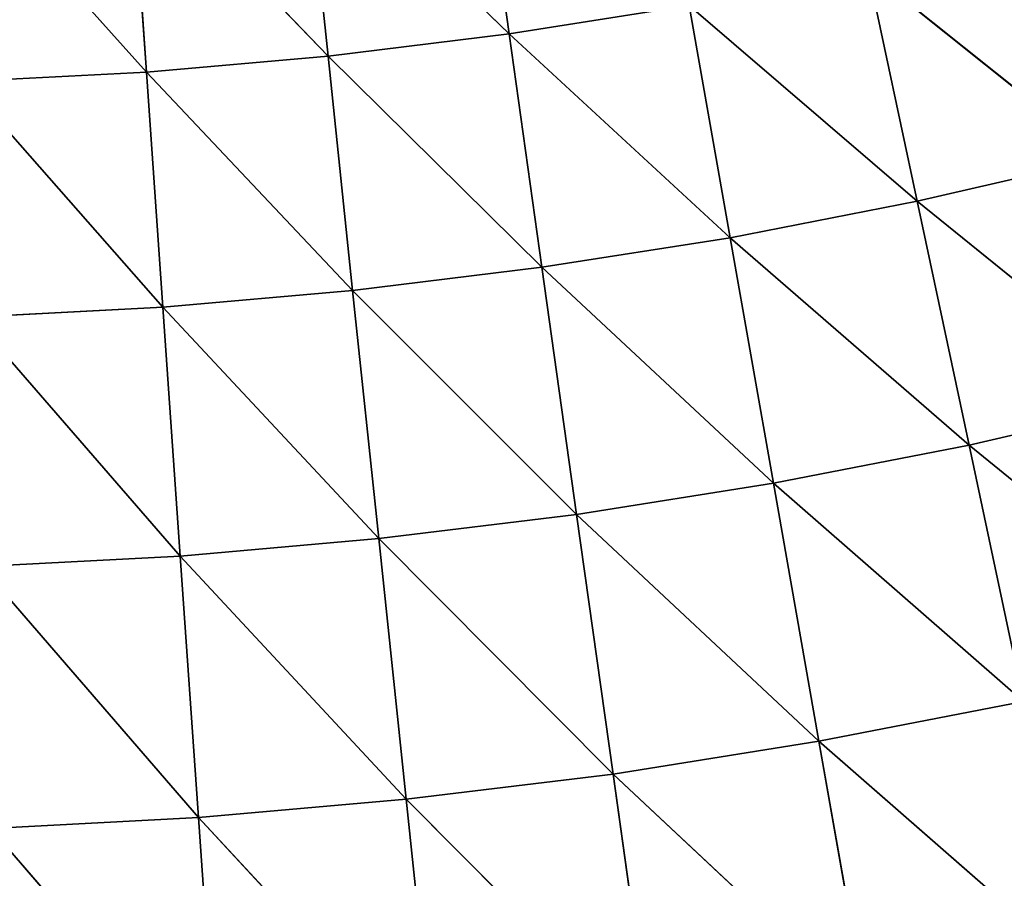
# Model space of a CAD drawing. Units: centimetres. Extents: x -45 to 45, y -45 to 45.
# Drawn here: x -31.4 to -31, y 14 to 14.3 of the extents above; entities that cross this region are included whole.
import ezdxf

# ---------------------------------------------------------------- set-up
doc = ezdxf.new("R2010")
doc.units = ezdxf.units.CM
doc.layers.get('0').update_dxf_attribs({"true_color": 0xff5454})

# ---------------------------------------------------------------- blocks, each defined once
blk = doc.blocks.new('Group1')
for p, q in [((-79.2394, 36.4132, 79.1842), (-79.2714, 36.6405, 78.912)), ((-79.4515, 36.6184, 78.912), (-79.4273, 36.3901, 79.1842)), ((-79.4515, 36.6184, 78.912), (-79.2394, 36.4132, 79.1842)), ((-79.4273, 36.3901, 79.1842), (-79.632, 36.6027, 78.912)), ((-79.616, 36.3736, 79.1842), (-79.632, 36.6027, 78.912)), ((-79.8132, 36.5933, 78.912), (-79.616, 36.3736, 79.1842)), ((-78.6229, 36.2839, 79.4431), (-78.8665, 36.4787, 79.1842)), ((-78.8157, 36.2394, 79.4431), (-78.8665, 36.4787, 79.1842)), ((-79.0524, 36.4426, 79.1842), (-79.2394, 36.4132, 79.1842)), ((-79.0524, 36.4426, 79.1842), (-79.01, 36.2016, 79.4431)), ((-79.0524, 36.4426, 79.1842), (-78.8157, 36.2394, 79.4431)), ((-79.2394, 36.4132, 79.1842), (-79.4273, 36.3901, 79.1842)), ((-79.01, 36.2016, 79.4431), (-79.2394, 36.4132, 79.1842)), ((-79.2053, 36.1709, 79.4431), (-79.2394, 36.4132, 79.1842)), ((-79.4273, 36.3901, 79.1842), (-79.616, 36.3736, 79.1842)), ((-79.4273, 36.3901, 79.1842), (-79.4019, 36.1467, 79.4431)), ((-79.4273, 36.3901, 79.1842), (-79.2053, 36.1709, 79.4431)), ((-79.616, 36.3736, 79.1842), (-79.8053, 36.3637, 79.1842)), ((-79.4019, 36.1467, 79.4431), (-79.616, 36.3736, 79.1842)), ((-79.599, 36.1295, 79.4431), (-79.616, 36.3736, 79.1842)), ((-79.8053, 36.3637, 79.1842), (-79.599, 36.1295, 79.4431)), ((-78.6229, 36.2839, 79.4431), (-78.8157, 36.2394, 79.4431)), ((-79.01, 36.2016, 79.4431), (-78.8157, 36.2394, 79.4431)), ((-78.5602, 36.0329, 79.6877), (-78.8157, 36.2394, 79.4431)), ((-78.7618, 35.9862, 79.6877), (-78.8157, 36.2394, 79.4431)), ((-79.01, 36.2016, 79.4431), (-79.2053, 36.1709, 79.4431)), ((-79.01, 36.2016, 79.4431), (-78.965, 35.9468, 79.6877)), ((-79.01, 36.2016, 79.4431), (-78.7618, 35.9862, 79.6877)), ((-79.2053, 36.1709, 79.4431), (-79.4019, 36.1467, 79.4431)), ((-78.965, 35.9468, 79.6877), (-79.2053, 36.1709, 79.4431)), ((-79.1695, 35.9143, 79.6877), (-79.2053, 36.1709, 79.4431)), ((-79.4019, 36.1467, 79.4431), (-79.599, 36.1295, 79.4431)), ((-79.4019, 36.1467, 79.4431), (-79.3747, 35.8892, 79.6877)), ((-79.4019, 36.1467, 79.4431), (-79.1695, 35.9143, 79.6877)), ((-79.599, 36.1295, 79.4431), (-79.7966, 36.1191, 79.4431)), ((-79.3747, 35.8892, 79.6877), (-79.599, 36.1295, 79.4431)), ((-79.581, 35.8712, 79.6877), (-79.599, 36.1295, 79.4431)), ((-79.7966, 36.1191, 79.4431), (-79.581, 35.8712, 79.6877)), ((-78.5602, 36.0329, 79.6877), (-78.7618, 35.9862, 79.6877)), ((-78.965, 35.9468, 79.6877), (-78.7618, 35.9862, 79.6877)), ((-78.4944, 35.7688, 79.9175), (-78.7618, 35.9862, 79.6877)), ((-78.7052, 35.72, 79.9175), (-78.7618, 35.9862, 79.6877)), ((-78.965, 35.9468, 79.6877), (-79.1695, 35.9143, 79.6877)), ((-78.965, 35.9468, 79.6877), (-78.9178, 35.6789, 79.9175)), ((-78.965, 35.9468, 79.6877), (-78.7052, 35.72, 79.9175)), ((-79.1695, 35.9143, 79.6877), (-79.3747, 35.8892, 79.6877)), ((-78.9178, 35.6789, 79.9175), (-79.1695, 35.9143, 79.6877)), ((-79.1314, 35.6448, 79.9175), (-79.1695, 35.9143, 79.6877)), ((-79.3747, 35.8892, 79.6877), (-79.581, 35.8712, 79.6877)), ((-79.3747, 35.8892, 79.6877), (-79.3463, 35.6187, 79.9175)), ((-79.3747, 35.8892, 79.6877), (-79.1314, 35.6448, 79.9175)), ((-79.581, 35.8712, 79.6877), (-79.7875, 35.8602, 79.6877)), ((-79.3463, 35.6187, 79.9175), (-79.581, 35.8712, 79.6877)), ((-79.5619, 35.5996, 79.9175), (-79.581, 35.8712, 79.6877)), ((-79.7875, 35.8602, 79.6877), (-79.5619, 35.5996, 79.9175)), ((-78.9178, 35.6789, 79.9175), (-78.7052, 35.72, 79.9175)), ((-78.9178, 35.6789, 79.9175), (-79.1314, 35.6448, 79.9175)), ((-78.9178, 35.6789, 79.9175), (-78.8683, 35.3985, 80.1317)), ((-78.9178, 35.6789, 79.9175), (-78.646, 35.4416, 80.1317)), ((-79.1314, 35.6448, 79.9175), (-79.3463, 35.6187, 79.9175)), ((-78.8683, 35.3985, 80.1317), (-79.1314, 35.6448, 79.9175)), ((-79.0918, 35.3631, 80.1317), (-79.1314, 35.6448, 79.9175)), ((-79.3463, 35.6187, 79.9175), (-79.5619, 35.5996, 79.9175)), ((-79.3463, 35.6187, 79.9175), (-79.3166, 35.3355, 80.1317)), ((-79.3463, 35.6187, 79.9175), (-79.0918, 35.3631, 80.1317)), ((-79.5619, 35.5996, 79.9175), (-79.7781, 35.5884, 79.9175)), ((-79.3166, 35.3355, 80.1317), (-79.5619, 35.5996, 79.9175)), ((-79.5421, 35.3159, 80.1317), (-79.5619, 35.5996, 79.9175)), ((-79.7781, 35.5884, 79.9175), (-79.5421, 35.3159, 80.1317))]:
    blk.add_line(p, q)
at = {"color": 8, "true_color": 0x828282}
mesh = blk.add_polyface(dxfattribs=at)
corners = [(-79.2394, 36.4132, 79.1842), (-79.4515, 36.6184, 78.912), (-79.2714, 36.6405, 78.912)]
mesh.append_faces([[corners[k] for k in face] for face in [(0, 1, 2)]], dxfattribs={"color": 8})
mesh = blk.add_polyface(dxfattribs=at)
corners = [(-79.2394, 36.4132, 79.1842), (-79.2714, 36.6405, 78.912), (-79.0524, 36.4426, 79.1842)]
mesh.append_faces([[corners[k] for k in face] for face in [(0, 1, 2)]], dxfattribs={"color": 8})
mesh = blk.add_polyface(dxfattribs=at)
corners = [(-79.4273, 36.3901, 79.1842), (-79.632, 36.6027, 78.912), (-79.4515, 36.6184, 78.912)]
mesh.append_faces([[corners[k] for k in face] for face in [(0, 1, 2)]], dxfattribs={"color": 8})
mesh = blk.add_polyface(dxfattribs=at)
corners = [(-79.4273, 36.3901, 79.1842), (-79.4515, 36.6184, 78.912), (-79.2394, 36.4132, 79.1842)]
mesh.append_faces([[corners[k] for k in face] for face in [(0, 1, 2)]], dxfattribs={"color": 8})
mesh = blk.add_polyface(dxfattribs=at)
corners = [(-79.616, 36.3736, 79.1842), (-79.8132, 36.5933, 78.912), (-79.632, 36.6027, 78.912)]
mesh.append_faces([[corners[k] for k in face] for face in [(0, 1, 2)]], dxfattribs={"color": 8})
mesh = blk.add_polyface(dxfattribs=at)
corners = [(-79.616, 36.3736, 79.1842), (-79.632, 36.6027, 78.912), (-79.4273, 36.3901, 79.1842)]
mesh.append_faces([[corners[k] for k in face] for face in [(0, 1, 2)]], dxfattribs={"color": 8})
mesh = blk.add_polyface(dxfattribs=at)
corners = [(-79.8053, 36.3637, 79.1842), (-79.8132, 36.5933, 78.912), (-79.616, 36.3736, 79.1842)]
mesh.append_faces([[corners[k] for k in face] for face in [(0, 1, 2)]], dxfattribs={"color": 8})
mesh = blk.add_polyface(dxfattribs=at)
corners = [(-78.6229, 36.2839, 79.4431), (-78.8665, 36.4787, 79.1842), (-78.6821, 36.5214, 79.1842)]
mesh.append_faces([[corners[k] for k in face] for face in [(0, 1, 2)]], dxfattribs={"color": 8})
mesh = blk.add_polyface(dxfattribs=at)
corners = [(-78.8157, 36.2394, 79.4431), (-79.0524, 36.4426, 79.1842), (-78.8665, 36.4787, 79.1842)]
mesh.append_faces([[corners[k] for k in face] for face in [(0, 1, 2)]], dxfattribs={"color": 8})
mesh = blk.add_polyface(dxfattribs=at)
corners = [(-78.8157, 36.2394, 79.4431), (-78.8665, 36.4787, 79.1842), (-78.6229, 36.2839, 79.4431)]
mesh.append_faces([[corners[k] for k in face] for face in [(0, 1, 2)]], dxfattribs={"color": 8})
mesh = blk.add_polyface(dxfattribs=at)
corners = [(-79.01, 36.2016, 79.4431), (-79.2394, 36.4132, 79.1842), (-79.0524, 36.4426, 79.1842)]
mesh.append_faces([[corners[k] for k in face] for face in [(0, 1, 2)]], dxfattribs={"color": 8})
mesh = blk.add_polyface(dxfattribs=at)
corners = [(-79.01, 36.2016, 79.4431), (-79.0524, 36.4426, 79.1842), (-78.8157, 36.2394, 79.4431)]
mesh.append_faces([[corners[k] for k in face] for face in [(0, 1, 2)]], dxfattribs={"color": 8})
mesh = blk.add_polyface(dxfattribs=at)
corners = [(-79.2053, 36.1709, 79.4431), (-79.4273, 36.3901, 79.1842), (-79.2394, 36.4132, 79.1842)]
mesh.append_faces([[corners[k] for k in face] for face in [(0, 1, 2)]], dxfattribs={"color": 8})
mesh = blk.add_polyface(dxfattribs=at)
corners = [(-79.2053, 36.1709, 79.4431), (-79.2394, 36.4132, 79.1842), (-79.01, 36.2016, 79.4431)]
mesh.append_faces([[corners[k] for k in face] for face in [(0, 1, 2)]], dxfattribs={"color": 8})
mesh = blk.add_polyface(dxfattribs=at)
corners = [(-79.4019, 36.1467, 79.4431), (-79.616, 36.3736, 79.1842), (-79.4273, 36.3901, 79.1842)]
mesh.append_faces([[corners[k] for k in face] for face in [(0, 1, 2)]], dxfattribs={"color": 8})
mesh = blk.add_polyface(dxfattribs=at)
corners = [(-79.4019, 36.1467, 79.4431), (-79.4273, 36.3901, 79.1842), (-79.2053, 36.1709, 79.4431)]
mesh.append_faces([[corners[k] for k in face] for face in [(0, 1, 2)]], dxfattribs={"color": 8})
mesh = blk.add_polyface(dxfattribs=at)
corners = [(-79.599, 36.1295, 79.4431), (-79.8053, 36.3637, 79.1842), (-79.616, 36.3736, 79.1842)]
mesh.append_faces([[corners[k] for k in face] for face in [(0, 1, 2)]], dxfattribs={"color": 8})
mesh = blk.add_polyface(dxfattribs=at)
corners = [(-79.599, 36.1295, 79.4431), (-79.616, 36.3736, 79.1842), (-79.4019, 36.1467, 79.4431)]
mesh.append_faces([[corners[k] for k in face] for face in [(0, 1, 2)]], dxfattribs={"color": 8})
mesh = blk.add_polyface(dxfattribs=at)
corners = [(-79.7966, 36.1191, 79.4431), (-79.8053, 36.3637, 79.1842), (-79.599, 36.1295, 79.4431)]
mesh.append_faces([[corners[k] for k in face] for face in [(0, 1, 2)]], dxfattribs={"color": 8})
mesh = blk.add_polyface(dxfattribs=at)
corners = [(-78.5602, 36.0329, 79.6877), (-78.8157, 36.2394, 79.4431), (-78.6229, 36.2839, 79.4431)]
mesh.append_faces([[corners[k] for k in face] for face in [(0, 1, 2)]], dxfattribs={"color": 8})
mesh = blk.add_polyface(dxfattribs=at)
corners = [(-78.7618, 35.9862, 79.6877), (-79.01, 36.2016, 79.4431), (-78.8157, 36.2394, 79.4431)]
mesh.append_faces([[corners[k] for k in face] for face in [(0, 1, 2)]], dxfattribs={"color": 8})
mesh = blk.add_polyface(dxfattribs=at)
corners = [(-78.5602, 36.0329, 79.6877), (-78.7618, 35.9862, 79.6877), (-78.8157, 36.2394, 79.4431)]
mesh.append_faces([[corners[k] for k in face] for face in [(0, 1, 2)]], dxfattribs={"color": 8})
mesh = blk.add_polyface(dxfattribs=at)
corners = [(-78.965, 35.9468, 79.6877), (-79.2053, 36.1709, 79.4431), (-79.01, 36.2016, 79.4431)]
mesh.append_faces([[corners[k] for k in face] for face in [(0, 1, 2)]], dxfattribs={"color": 8})
mesh = blk.add_polyface(dxfattribs=at)
corners = [(-78.7618, 35.9862, 79.6877), (-78.965, 35.9468, 79.6877), (-79.01, 36.2016, 79.4431)]
mesh.append_faces([[corners[k] for k in face] for face in [(0, 1, 2)]], dxfattribs={"color": 8})
mesh = blk.add_polyface(dxfattribs=at)
corners = [(-79.1695, 35.9143, 79.6877), (-79.4019, 36.1467, 79.4431), (-79.2053, 36.1709, 79.4431)]
mesh.append_faces([[corners[k] for k in face] for face in [(0, 1, 2)]], dxfattribs={"color": 8})
mesh = blk.add_polyface(dxfattribs=at)
corners = [(-78.965, 35.9468, 79.6877), (-79.1695, 35.9143, 79.6877), (-79.2053, 36.1709, 79.4431)]
mesh.append_faces([[corners[k] for k in face] for face in [(0, 1, 2)]], dxfattribs={"color": 8})
mesh = blk.add_polyface(dxfattribs=at)
corners = [(-79.3747, 35.8892, 79.6877), (-79.599, 36.1295, 79.4431), (-79.4019, 36.1467, 79.4431)]
mesh.append_faces([[corners[k] for k in face] for face in [(0, 1, 2)]], dxfattribs={"color": 8})
mesh = blk.add_polyface(dxfattribs=at)
corners = [(-79.1695, 35.9143, 79.6877), (-79.3747, 35.8892, 79.6877), (-79.4019, 36.1467, 79.4431)]
mesh.append_faces([[corners[k] for k in face] for face in [(0, 1, 2)]], dxfattribs={"color": 8})
mesh = blk.add_polyface(dxfattribs=at)
corners = [(-79.581, 35.8712, 79.6877), (-79.7966, 36.1191, 79.4431), (-79.599, 36.1295, 79.4431)]
mesh.append_faces([[corners[k] for k in face] for face in [(0, 1, 2)]], dxfattribs={"color": 8})
mesh = blk.add_polyface(dxfattribs=at)
corners = [(-79.3747, 35.8892, 79.6877), (-79.581, 35.8712, 79.6877), (-79.599, 36.1295, 79.4431)]
mesh.append_faces([[corners[k] for k in face] for face in [(0, 1, 2)]], dxfattribs={"color": 8})
mesh = blk.add_polyface(dxfattribs=at)
corners = [(-79.581, 35.8712, 79.6877), (-79.7875, 35.8602, 79.6877), (-79.7966, 36.1191, 79.4431)]
mesh.append_faces([[corners[k] for k in face] for face in [(0, 1, 2)]], dxfattribs={"color": 8})
mesh = blk.add_polyface(dxfattribs=at)
corners = [(-78.4944, 35.7688, 79.9175), (-78.7618, 35.9862, 79.6877), (-78.5602, 36.0329, 79.6877)]
mesh.append_faces([[corners[k] for k in face] for face in [(0, 1, 2)]], dxfattribs={"color": 8})
mesh = blk.add_polyface(dxfattribs=at)
corners = [(-78.7052, 35.72, 79.9175), (-78.965, 35.9468, 79.6877), (-78.7618, 35.9862, 79.6877)]
mesh.append_faces([[corners[k] for k in face] for face in [(0, 1, 2)]], dxfattribs={"color": 8})
mesh = blk.add_polyface(dxfattribs=at)
corners = [(-78.4944, 35.7688, 79.9175), (-78.7052, 35.72, 79.9175), (-78.7618, 35.9862, 79.6877)]
mesh.append_faces([[corners[k] for k in face] for face in [(0, 1, 2)]], dxfattribs={"color": 8})
mesh = blk.add_polyface(dxfattribs=at)
corners = [(-78.9178, 35.6789, 79.9175), (-79.1695, 35.9143, 79.6877), (-78.965, 35.9468, 79.6877)]
mesh.append_faces([[corners[k] for k in face] for face in [(0, 1, 2)]], dxfattribs={"color": 8})
mesh = blk.add_polyface(dxfattribs=at)
corners = [(-78.7052, 35.72, 79.9175), (-78.9178, 35.6789, 79.9175), (-78.965, 35.9468, 79.6877)]
mesh.append_faces([[corners[k] for k in face] for face in [(0, 1, 2)]], dxfattribs={"color": 8})
mesh = blk.add_polyface(dxfattribs=at)
corners = [(-79.1314, 35.6448, 79.9175), (-79.3747, 35.8892, 79.6877), (-79.1695, 35.9143, 79.6877)]
mesh.append_faces([[corners[k] for k in face] for face in [(0, 1, 2)]], dxfattribs={"color": 8})
mesh = blk.add_polyface(dxfattribs=at)
corners = [(-78.9178, 35.6789, 79.9175), (-79.1314, 35.6448, 79.9175), (-79.1695, 35.9143, 79.6877)]
mesh.append_faces([[corners[k] for k in face] for face in [(0, 1, 2)]], dxfattribs={"color": 8})
mesh = blk.add_polyface(dxfattribs=at)
corners = [(-79.3463, 35.6187, 79.9175), (-79.581, 35.8712, 79.6877), (-79.3747, 35.8892, 79.6877)]
mesh.append_faces([[corners[k] for k in face] for face in [(0, 1, 2)]], dxfattribs={"color": 8})
mesh = blk.add_polyface(dxfattribs=at)
corners = [(-79.1314, 35.6448, 79.9175), (-79.3463, 35.6187, 79.9175), (-79.3747, 35.8892, 79.6877)]
mesh.append_faces([[corners[k] for k in face] for face in [(0, 1, 2)]], dxfattribs={"color": 8})
mesh = blk.add_polyface(dxfattribs=at)
corners = [(-79.5619, 35.5996, 79.9175), (-79.7875, 35.8602, 79.6877), (-79.581, 35.8712, 79.6877)]
mesh.append_faces([[corners[k] for k in face] for face in [(0, 1, 2)]], dxfattribs={"color": 8})
mesh = blk.add_polyface(dxfattribs=at)
corners = [(-79.3463, 35.6187, 79.9175), (-79.5619, 35.5996, 79.9175), (-79.581, 35.8712, 79.6877)]
mesh.append_faces([[corners[k] for k in face] for face in [(0, 1, 2)]], dxfattribs={"color": 8})
mesh = blk.add_polyface(dxfattribs=at)
corners = [(-79.5619, 35.5996, 79.9175), (-79.7781, 35.5884, 79.9175), (-79.7875, 35.8602, 79.6877)]
mesh.append_faces([[corners[k] for k in face] for face in [(0, 1, 2)]], dxfattribs={"color": 8})
mesh = blk.add_polyface(dxfattribs=at)
corners = [(-78.646, 35.4416, 80.1317), (-78.9178, 35.6789, 79.9175), (-78.7052, 35.72, 79.9175)]
mesh.append_faces([[corners[k] for k in face] for face in [(0, 1, 2)]], dxfattribs={"color": 8})
mesh = blk.add_polyface(dxfattribs=at)
corners = [(-78.8683, 35.3985, 80.1317), (-79.1314, 35.6448, 79.9175), (-78.9178, 35.6789, 79.9175)]
mesh.append_faces([[corners[k] for k in face] for face in [(0, 1, 2)]], dxfattribs={"color": 8})
mesh = blk.add_polyface(dxfattribs=at)
corners = [(-78.646, 35.4416, 80.1317), (-78.8683, 35.3985, 80.1317), (-78.9178, 35.6789, 79.9175)]
mesh.append_faces([[corners[k] for k in face] for face in [(0, 1, 2)]], dxfattribs={"color": 8})
mesh = blk.add_polyface(dxfattribs=at)
corners = [(-79.0918, 35.3631, 80.1317), (-79.3463, 35.6187, 79.9175), (-79.1314, 35.6448, 79.9175)]
mesh.append_faces([[corners[k] for k in face] for face in [(0, 1, 2)]], dxfattribs={"color": 8})
mesh = blk.add_polyface(dxfattribs=at)
corners = [(-78.8683, 35.3985, 80.1317), (-79.0918, 35.3631, 80.1317), (-79.1314, 35.6448, 79.9175)]
mesh.append_faces([[corners[k] for k in face] for face in [(0, 1, 2)]], dxfattribs={"color": 8})
mesh = blk.add_polyface(dxfattribs=at)
corners = [(-79.3166, 35.3355, 80.1317), (-79.5619, 35.5996, 79.9175), (-79.3463, 35.6187, 79.9175)]
mesh.append_faces([[corners[k] for k in face] for face in [(0, 1, 2)]], dxfattribs={"color": 8})
mesh = blk.add_polyface(dxfattribs=at)
corners = [(-79.0918, 35.3631, 80.1317), (-79.3166, 35.3355, 80.1317), (-79.3463, 35.6187, 79.9175)]
mesh.append_faces([[corners[k] for k in face] for face in [(0, 1, 2)]], dxfattribs={"color": 8})
mesh = blk.add_polyface(dxfattribs=at)
corners = [(-79.5421, 35.3159, 80.1317), (-79.7781, 35.5884, 79.9175), (-79.5619, 35.5996, 79.9175)]
mesh.append_faces([[corners[k] for k in face] for face in [(0, 1, 2)]], dxfattribs={"color": 8})
mesh = blk.add_polyface(dxfattribs=at)
corners = [(-79.3166, 35.3355, 80.1317), (-79.5421, 35.3159, 80.1317), (-79.5619, 35.5996, 79.9175)]
mesh.append_faces([[corners[k] for k in face] for face in [(0, 1, 2)]], dxfattribs={"color": 8})
mesh = blk.add_polyface(dxfattribs=at)
corners = [(-79.5421, 35.3159, 80.1317), (-79.7682, 35.304, 80.1317), (-79.7781, 35.5884, 79.9175)]
mesh.append_faces([[corners[k] for k in face] for face in [(0, 1, 2)]], dxfattribs={"color": 8})
blk = doc.blocks.new('Group3')
at = {"color": 8, "true_color": 0x828282}
mesh = blk.add_polyface(dxfattribs=at)
corners = [(110.4829, -5.5179, 81.2625), (-81.9038, 74.3552, 81.2625), (-78.1566, 78.2843, 81.2625)]
mesh.append_faces([[corners[k] for k in face] for face in [(0, 1, 2)]], dxfattribs={"color": 8})
mesh = blk.add_polyface(dxfattribs=at)
corners = [(110.4918, -5.3373, 88.8825), (-78.2843, 78.1568, 88.8825), (-82.025, 74.2213, 88.8825)]
mesh.append_faces([[corners[k] for k in face] for face in [(0, 1, 2)]], dxfattribs={"color": 8})
mesh = blk.add_polyface(dxfattribs=at)
corners = [(110.4829, -5.5179, 81.2625), (-85.4535, 70.2467, 81.2625), (-81.9038, 74.3552, 81.2625)]
mesh.append_faces([[corners[k] for k in face] for face in [(0, 1, 2)]], dxfattribs={"color": 8})
mesh = blk.add_polyface(dxfattribs=at)
corners = [(110.4918, -5.3373, 88.8825), (-82.025, 74.2213, 88.8825), (-85.568, 70.107, 88.8825)]
mesh.append_faces([[corners[k] for k in face] for face in [(0, 1, 2)]], dxfattribs={"color": 8})
mesh = blk.add_polyface(dxfattribs=at)
corners = [(110.4829, -5.5179, 81.2625), (-88.7974, 65.9691, 81.2625), (-85.4535, 70.2467, 81.2625)]
mesh.append_faces([[corners[k] for k in face] for face in [(0, 1, 2)]], dxfattribs={"color": 8})
mesh = blk.add_polyface(dxfattribs=at)
corners = [(110.4918, -5.3373, 88.8825), (-85.568, 70.107, 88.8825), (-88.9051, 65.8241, 88.8825)]
mesh.append_faces([[corners[k] for k in face] for face in [(0, 1, 2)]], dxfattribs={"color": 8})
mesh = blk.add_polyface(dxfattribs=at)
corners = [(110.4829, -5.5179, 81.2625), (-91.9274, 61.5328, 81.2625), (-88.7974, 65.9691, 81.2625)]
mesh.append_faces([[corners[k] for k in face] for face in [(0, 1, 2)]], dxfattribs={"color": 8})
mesh = blk.add_polyface(dxfattribs=at)
corners = [(110.4918, -5.3373, 88.8825), (-88.9051, 65.8241, 88.8825), (-92.0278, 61.3824, 88.8825)]
mesh.append_faces([[corners[k] for k in face] for face in [(0, 1, 2)]], dxfattribs={"color": 8})
mesh = blk.add_polyface(dxfattribs=at)
corners = [(110.4829, -5.5179, 81.2625), (-94.836, 56.9478, 81.2625), (-91.9274, 61.5328, 81.2625)]
mesh.append_faces([[corners[k] for k in face] for face in [(0, 1, 2)]], dxfattribs={"color": 8})
mesh = blk.add_polyface(dxfattribs=at)
corners = [(110.4918, -5.3373, 88.8825), (-92.0278, 61.3824, 88.8825), (-94.9289, 56.7929, 88.8825)]
mesh.append_faces([[corners[k] for k in face] for face in [(0, 1, 2)]], dxfattribs={"color": 8})
mesh = blk.add_polyface(dxfattribs=at)
corners = [(110.4829, -5.5179, 81.2625), (-97.5159, 52.226, 81.2625), (-94.836, 56.9478, 81.2625)]
mesh.append_faces([[corners[k] for k in face] for face in [(0, 1, 2)]], dxfattribs={"color": 8})
mesh = blk.add_polyface(dxfattribs=at)
corners = [(110.4918, -5.3373, 88.8825), (-94.9289, 56.7929, 88.8825), (-97.6013, 52.0667, 88.8825)]
mesh.append_faces([[corners[k] for k in face] for face in [(0, 1, 2)]], dxfattribs={"color": 8})
mesh = blk.add_polyface(dxfattribs=at)
corners = [(110.4829, -5.5179, 81.2625), (-99.9612, 47.3781, 81.2625), (-97.5159, 52.226, 81.2625)]
mesh.append_faces([[corners[k] for k in face] for face in [(0, 1, 2)]], dxfattribs={"color": 8})
mesh = blk.add_polyface(dxfattribs=at)
corners = [(110.4918, -5.3373, 88.8825), (-97.6013, 52.0667, 88.8825), (-100.0384, 47.2148, 88.8825)]
mesh.append_faces([[corners[k] for k in face] for face in [(0, 1, 2)]], dxfattribs={"color": 8})
mesh = blk.add_polyface(dxfattribs=at)
corners = [(110.4829, -5.5179, 81.2625), (-102.1654, 42.4162, 81.2625), (-99.9612, 47.3781, 81.2625)]
mesh.append_faces([[corners[k] for k in face] for face in [(0, 1, 2)]], dxfattribs={"color": 8})
mesh = blk.add_polyface(dxfattribs=at)
corners = [(110.4918, -5.3373, 88.8825), (-100.0384, 47.2148, 88.8825), (-102.2345, 42.2493, 88.8825)]
mesh.append_faces([[corners[k] for k in face] for face in [(0, 1, 2)]], dxfattribs={"color": 8})
mesh = blk.add_polyface(dxfattribs=at)
corners = [(110.4829, -5.5179, 81.2625), (-104.1237, 37.3522, 81.2625), (-102.1654, 42.4162, 81.2625)]
mesh.append_faces([[corners[k] for k in face] for face in [(0, 1, 2)]], dxfattribs={"color": 8})
mesh = blk.add_polyface(dxfattribs=at)
corners = [(110.4918, -5.3373, 88.8825), (-102.2345, 42.2493, 88.8825), (-104.1845, 37.182, 88.8825)]
mesh.append_faces([[corners[k] for k in face] for face in [(0, 1, 2)]], dxfattribs={"color": 8})
mesh = blk.add_polyface(dxfattribs=at)
corners = [(110.4829, -5.5179, 81.2625), (-105.8311, 32.1981, 81.2625), (-104.1237, 37.3522, 81.2625)]
mesh.append_faces([[corners[k] for k in face] for face in [(0, 1, 2)]], dxfattribs={"color": 8})
mesh = blk.add_polyface(dxfattribs=at)
corners = [(110.4918, -5.3373, 88.8825), (-104.1845, 37.182, 88.8825), (-105.8835, 32.0251, 88.8825)]
mesh.append_faces([[corners[k] for k in face] for face in [(0, 1, 2)]], dxfattribs={"color": 8})

msp = doc.modelspace()

# ---------------------------------------------------------------- block references
at = {"xscale": 0.3937009871006012, "yscale": 0.3937009871006012, "zscale": 0.3937009871006012}
for name in ['Group3', 'Group1']:
    msp.add_blockref(name, (0, 0), dxfattribs=at)

doc.saveas('drawing.dxf')
